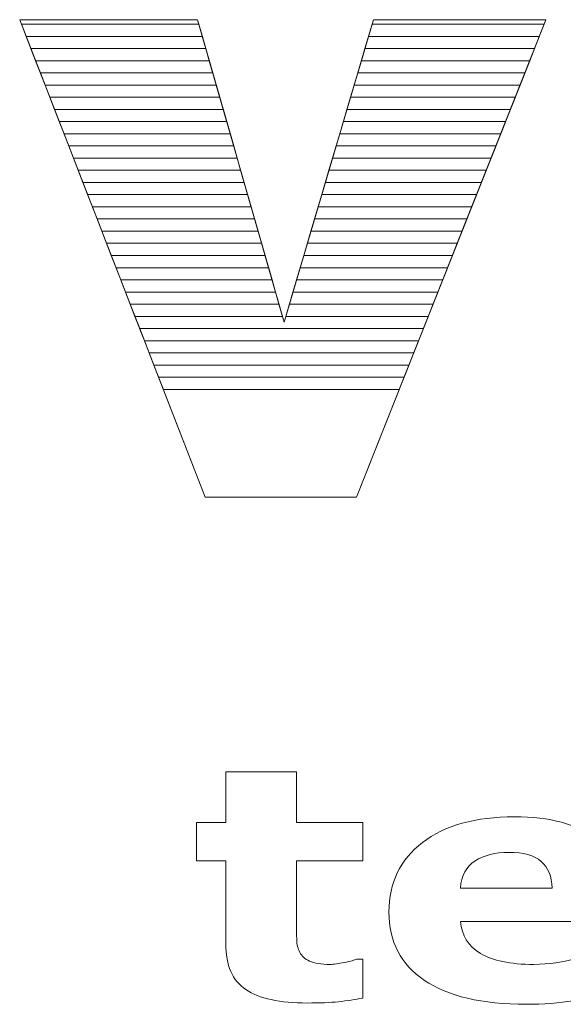
# Model space of a CAD drawing. Units: millimetres. Extents: x 2114 to 8560, y 905 to 7185.
# Drawn here: x 6254 to 6301, y 1847 to 1933 of the extents above; entities that cross this region are included whole.
import ezdxf

# ---------------------------------------------------------------- set-up
doc = ezdxf.new("R2010")
doc.units = ezdxf.units.MM
doc.layers.add('ABAVA - Шлюзы', color=7, linetype='Continuous')

# ---------------------------------------------------------------- blocks, each defined once
blk = doc.blocks.new('Telescopica T01 mirror - top')
at = {"layer": 'ABAVA - Шлюзы', "color": 253, "lineweight": 0}
for points, knots in [([(31460.135, -29848.986), (31460.135, -29848.986), (31475.677, -29848.986), (31475.677, -29848.986), (31475.677, -29848.986), (31475.677, -29848.986), (31483.235, -29875.4), (31483.235, -29875.4), (31483.235, -29875.4), (31483.235, -29875.4), (31491.043, -29848.986), (31491.043, -29848.986), (31491.043, -29848.986), (31491.043, -29848.986), (31506.109, -29848.986), (31506.109, -29848.986), (31506.109, -29848.986), (31506.109, -29848.986), (31489.566, -29890.678), (31489.566, -29890.678), (31489.566, -29890.678), (31489.566, -29890.678), (31476.34, -29890.678), (31476.34, -29890.678), (31476.34, -29890.678), (31476.34, -29890.678), (31460.135, -29848.986), (31460.135, -29848.986)], [0, 0, 0, 0, 0.142857, 0.142857, 0.142857, 0.142857, 0.285714, 0.285714, 0.285714, 0.285714, 0.428571, 0.428571, 0.428571, 0.428571, 0.571429, 0.571429, 0.571429, 0.571429, 0.714286, 0.714286, 0.714286, 0.714286, 0.857143, 0.857143, 0.857143, 0.857143, 1, 1, 1, 1]), ([(31490.114, -29934.43), (31489.446, -29934.566), (31488.742, -29934.674), (31487.997, -29934.754), (31487.997, -29934.754), (31487.253, -29934.829), (31486.342, -29934.867), (31485.264, -29934.867), (31485.264, -29934.867), (31482.86, -29934.867), (31481.07, -29934.477), (31479.897, -29933.696), (31479.897, -29933.696), (31478.724, -29932.915), (31478.137, -29931.579), (31478.137, -29929.688), (31478.137, -29929.688), (31478.137, -29929.688), (31478.137, -29922.454), (31478.137, -29922.454), (31478.137, -29922.454), (31478.137, -29922.454), (31475.592, -29922.454), (31475.592, -29922.454), (31475.592, -29922.454), (31475.592, -29922.454), (31475.592, -29919.091), (31475.592, -29919.091), (31475.592, -29919.091), (31475.592, -29919.091), (31478.137, -29919.091), (31478.137, -29919.091), (31478.137, -29919.091), (31478.137, -29919.091), (31478.137, -29914.669), (31478.137, -29914.669), (31478.137, -29914.669), (31478.137, -29914.669), (31484.32, -29914.669), (31484.32, -29914.669), (31484.32, -29914.669), (31484.32, -29914.669), (31484.32, -29919.091), (31484.32, -29919.091), (31484.32, -29919.091), (31484.32, -29919.091), (31490.114, -29919.091), (31490.114, -29919.091), (31490.114, -29919.091), (31490.114, -29919.091), (31490.114, -29922.454), (31490.114, -29922.454), (31490.114, -29922.454), (31490.114, -29922.454), (31484.32, -29922.454), (31484.32, -29922.454), (31484.32, -29922.454), (31484.32, -29922.454), (31484.32, -29927.939), (31484.32, -29927.939), (31484.32, -29927.939), (31484.32, -29928.479), (31484.325, -29928.955), (31484.337, -29929.359), (31484.337, -29929.359), (31484.349, -29929.764), (31484.442, -29930.126), (31484.613, -29930.446), (31484.613, -29930.446), (31484.771, -29930.765), (31485.058, -29931.024), (31485.463, -29931.212), (31485.463, -29931.212), (31485.867, -29931.4), (31486.466, -29931.495), (31487.24, -29931.495), (31487.24, -29931.495), (31487.563, -29931.495), (31487.986, -29931.438), (31488.507, -29931.33), (31488.507, -29931.33), (31489.03, -29931.217), (31489.392, -29931.118), (31489.598, -29931.024), (31489.598, -29931.024), (31489.598, -29931.024), (31490.114, -29931.024), (31490.114, -29931.024), (31490.114, -29931.024), (31490.114, -29931.024), (31490.114, -29934.43), (31490.114, -29934.43)], [0, 0, 0, 0, 0.043478, 0.043478, 0.043478, 0.043478, 0.086957, 0.086957, 0.086957, 0.086957, 0.130435, 0.130435, 0.130435, 0.130435, 0.173913, 0.173913, 0.173913, 0.173913, 0.217391, 0.217391, 0.217391, 0.217391, 0.26087, 0.26087, 0.26087, 0.26087, 0.304348, 0.304348, 0.304348, 0.304348, 0.347826, 0.347826, 0.347826, 0.347826, 0.391304, 0.391304, 0.391304, 0.391304, 0.434783, 0.434783, 0.434783, 0.434783, 0.478261, 0.478261, 0.478261, 0.478261, 0.521739, 0.521739, 0.521739, 0.521739, 0.565217, 0.565217, 0.565217, 0.565217, 0.608696, 0.608696, 0.608696, 0.608696, 0.652174, 0.652174, 0.652174, 0.652174, 0.695652, 0.695652, 0.695652, 0.695652, 0.73913, 0.73913, 0.73913, 0.73913, 0.782609, 0.782609, 0.782609, 0.782609, 0.826087, 0.826087, 0.826087, 0.826087, 0.869565, 0.869565, 0.869565, 0.869565, 0.913043, 0.913043, 0.913043, 0.913043, 0.956522, 0.956522, 0.956522, 0.956522, 1, 1, 1, 1]), ([(31512.806, -29927.746), (31512.806, -29927.746), (31498.649, -29927.746), (31498.649, -29927.746), (31498.649, -29927.746), (31498.742, -29928.959), (31499.317, -29929.886), (31500.378, -29930.53), (31500.378, -29930.53), (31501.434, -29931.17), (31502.994, -29931.495), (31505.059, -29931.495), (31505.059, -29931.495), (31506.367, -29931.495), (31507.628, -29931.306), (31508.854, -29930.93), (31508.854, -29930.93), (31510.079, -29930.549), (31511.047, -29930.149), (31511.763, -29929.717), (31511.763, -29929.717), (31511.763, -29929.717), (31512.449, -29929.717), (31512.449, -29929.717), (31512.449, -29929.717), (31512.449, -29929.717), (31512.449, -29933.696), (31512.449, -29933.696), (31512.449, -29933.696), (31511.047, -29934.147), (31509.734, -29934.472), (31508.496, -29934.674), (31508.496, -29934.674), (31507.259, -29934.876), (31505.892, -29934.98), (31504.391, -29934.98), (31504.391, -29934.98), (31500.519, -29934.98), (31497.551, -29934.279), (31495.486, -29932.887), (31495.486, -29932.887), (31493.428, -29931.49), (31492.396, -29929.5), (31492.396, -29926.918), (31492.396, -29926.918), (31492.396, -29924.364), (31493.369, -29922.341), (31495.323, -29920.845), (31495.323, -29920.845), (31497.276, -29919.354), (31499.957, -29918.606), (31503.358, -29918.606), (31503.358, -29918.606), (31506.496, -29918.606), (31508.854, -29919.246), (31510.437, -29920.516), (31510.437, -29920.516), (31512.021, -29921.791), (31512.806, -29923.621), (31512.806, -29926.01), (31512.806, -29926.01), (31512.806, -29926.01), (31512.806, -29927.746), (31512.806, -29927.746)], [0, 0, 0, 0, 0.0625, 0.0625, 0.0625, 0.0625, 0.125, 0.125, 0.125, 0.125, 0.1875, 0.1875, 0.1875, 0.1875, 0.25, 0.25, 0.25, 0.25, 0.3125, 0.3125, 0.3125, 0.3125, 0.375, 0.375, 0.375, 0.375, 0.4375, 0.4375, 0.4375, 0.4375, 0.5, 0.5, 0.5, 0.5, 0.5625, 0.5625, 0.5625, 0.5625, 0.625, 0.625, 0.625, 0.625, 0.6875, 0.6875, 0.6875, 0.6875, 0.75, 0.75, 0.75, 0.75, 0.8125, 0.8125, 0.8125, 0.8125, 0.875, 0.875, 0.875, 0.875, 0.9375, 0.9375, 0.9375, 0.9375, 1, 1, 1, 1]), ([(31506.654, -29924.839), (31506.625, -29923.799), (31506.302, -29923.018), (31505.693, -29922.496), (31505.693, -29922.496), (31505.088, -29921.97), (31504.144, -29921.711), (31502.86, -29921.711), (31502.86, -29921.711), (31501.669, -29921.711), (31500.69, -29921.955), (31499.92, -29922.454), (31499.92, -29922.454), (31499.152, -29922.948), (31498.725, -29923.743), (31498.631, -29924.839), (31498.631, -29924.839), (31498.631, -29924.839), (31506.654, -29924.839), (31506.654, -29924.839)], [0, 0, 0, 0, 0.2, 0.2, 0.2, 0.2, 0.4, 0.4, 0.4, 0.4, 0.6, 0.6, 0.6, 0.6, 0.8, 0.8, 0.8, 0.8, 1, 1, 1, 1])]:
    blk.add_open_spline(points, degree=3, knots=knots, dxfattribs=at)
at = {"layer": 'ABAVA - Шлюзы', "color": 41, "lineweight": 0}
for points in [[(31476.093, -29850.44), (31476.093, -29850.44), (31460.7, -29850.44), (31460.7, -29850.44), (31460.7, -29850.44), (31460.7, -29850.44), (31460.135, -29848.986), (31460.135, -29848.986), (31460.135, -29848.986), (31460.135, -29848.986), (31475.677, -29848.986), (31475.677, -29848.986), (31475.677, -29848.986), (31475.677, -29848.986), (31476.093, -29850.44), (31476.093, -29850.44)], [(31475.789, -29849.377), (31475.789, -29849.377), (31460.287, -29849.377), (31460.287, -29849.377), (31460.287, -29849.377), (31460.287, -29849.377), (31460.135, -29848.986), (31460.135, -29848.986), (31460.135, -29848.986), (31460.135, -29848.986), (31475.677, -29848.986), (31475.677, -29848.986), (31475.677, -29848.986), (31475.677, -29848.986), (31475.789, -29849.377), (31475.789, -29849.377)], [(31476.397, -29851.503), (31476.397, -29851.503), (31461.113, -29851.503), (31461.113, -29851.503), (31461.113, -29851.503), (31461.113, -29851.503), (31460.287, -29849.377), (31460.287, -29849.377), (31460.287, -29849.377), (31460.287, -29849.377), (31475.789, -29849.377), (31475.789, -29849.377), (31475.789, -29849.377), (31475.789, -29849.377), (31476.397, -29851.503), (31476.397, -29851.503)], [(31505.11, -29851.503), (31505.11, -29851.503), (31490.299, -29851.503), (31490.299, -29851.503), (31490.299, -29851.503), (31490.299, -29851.503), (31490.927, -29849.377), (31490.927, -29849.377), (31490.927, -29849.377), (31490.927, -29849.377), (31505.954, -29849.377), (31505.954, -29849.377), (31505.954, -29849.377), (31505.954, -29849.377), (31505.11, -29851.503), (31505.11, -29851.503)], [(31505.532, -29850.44), (31505.532, -29850.44), (31490.613, -29850.44), (31490.613, -29850.44), (31490.613, -29850.44), (31490.613, -29850.44), (31491.043, -29848.986), (31491.043, -29848.986), (31491.043, -29848.986), (31491.043, -29848.986), (31506.109, -29848.986), (31506.109, -29848.986), (31506.109, -29848.986), (31506.109, -29848.986), (31505.532, -29850.44), (31505.532, -29850.44)], [(31505.954, -29849.377), (31505.954, -29849.377), (31490.927, -29849.377), (31490.927, -29849.377), (31490.927, -29849.377), (31490.927, -29849.377), (31491.043, -29848.986), (31491.043, -29848.986), (31491.043, -29848.986), (31491.043, -29848.986), (31506.109, -29848.986), (31506.109, -29848.986), (31506.109, -29848.986), (31506.109, -29848.986), (31505.954, -29849.377), (31505.954, -29849.377)], [(31476.702, -29852.567), (31476.702, -29852.567), (31461.527, -29852.567), (31461.527, -29852.567), (31461.527, -29852.567), (31461.527, -29852.567), (31460.7, -29850.44), (31460.7, -29850.44), (31460.7, -29850.44), (31460.7, -29850.44), (31476.093, -29850.44), (31476.093, -29850.44), (31476.093, -29850.44), (31476.093, -29850.44), (31476.702, -29852.567), (31476.702, -29852.567)], [(31504.688, -29852.567), (31504.688, -29852.567), (31489.984, -29852.567), (31489.984, -29852.567), (31489.984, -29852.567), (31489.984, -29852.567), (31490.613, -29850.44), (31490.613, -29850.44), (31490.613, -29850.44), (31490.613, -29850.44), (31505.532, -29850.44), (31505.532, -29850.44), (31505.532, -29850.44), (31505.532, -29850.44), (31504.688, -29852.567), (31504.688, -29852.567)], [(31477.006, -29853.63), (31477.006, -29853.63), (31461.94, -29853.63), (31461.94, -29853.63), (31461.94, -29853.63), (31461.94, -29853.63), (31461.113, -29851.503), (31461.113, -29851.503), (31461.113, -29851.503), (31461.113, -29851.503), (31476.397, -29851.503), (31476.397, -29851.503), (31476.397, -29851.503), (31476.397, -29851.503), (31477.006, -29853.63), (31477.006, -29853.63)], [(31504.266, -29853.63), (31504.266, -29853.63), (31489.67, -29853.63), (31489.67, -29853.63), (31489.67, -29853.63), (31489.67, -29853.63), (31490.299, -29851.503), (31490.299, -29851.503), (31490.299, -29851.503), (31490.299, -29851.503), (31505.11, -29851.503), (31505.11, -29851.503), (31505.11, -29851.503), (31505.11, -29851.503), (31504.266, -29853.63), (31504.266, -29853.63)], [(31477.31, -29854.693), (31477.31, -29854.693), (31462.353, -29854.693), (31462.353, -29854.693), (31462.353, -29854.693), (31462.353, -29854.693), (31461.527, -29852.567), (31461.527, -29852.567), (31461.527, -29852.567), (31461.527, -29852.567), (31476.702, -29852.567), (31476.702, -29852.567), (31476.702, -29852.567), (31476.702, -29852.567), (31477.31, -29854.693), (31477.31, -29854.693)], [(31503.845, -29854.693), (31503.845, -29854.693), (31489.356, -29854.693), (31489.356, -29854.693), (31489.356, -29854.693), (31489.356, -29854.693), (31489.984, -29852.567), (31489.984, -29852.567), (31489.984, -29852.567), (31489.984, -29852.567), (31504.688, -29852.567), (31504.688, -29852.567), (31504.688, -29852.567), (31504.688, -29852.567), (31503.845, -29854.693), (31503.845, -29854.693)], [(31477.614, -29855.757), (31477.614, -29855.757), (31462.767, -29855.757), (31462.767, -29855.757), (31462.767, -29855.757), (31462.767, -29855.757), (31461.94, -29853.63), (31461.94, -29853.63), (31461.94, -29853.63), (31461.94, -29853.63), (31477.006, -29853.63), (31477.006, -29853.63), (31477.006, -29853.63), (31477.006, -29853.63), (31477.614, -29855.757), (31477.614, -29855.757)], [(31503.422, -29855.757), (31503.422, -29855.757), (31489.041, -29855.757), (31489.041, -29855.757), (31489.041, -29855.757), (31489.041, -29855.757), (31489.67, -29853.63), (31489.67, -29853.63), (31489.67, -29853.63), (31489.67, -29853.63), (31504.266, -29853.63), (31504.266, -29853.63), (31504.266, -29853.63), (31504.266, -29853.63), (31503.422, -29855.757), (31503.422, -29855.757)], [(31477.919, -29856.82), (31477.919, -29856.82), (31463.18, -29856.82), (31463.18, -29856.82), (31463.18, -29856.82), (31463.18, -29856.82), (31462.353, -29854.693), (31462.353, -29854.693), (31462.353, -29854.693), (31462.353, -29854.693), (31477.31, -29854.693), (31477.31, -29854.693), (31477.31, -29854.693), (31477.31, -29854.693), (31477.919, -29856.82), (31477.919, -29856.82)], [(31503.001, -29856.82), (31503.001, -29856.82), (31488.727, -29856.82), (31488.727, -29856.82), (31488.727, -29856.82), (31488.727, -29856.82), (31489.356, -29854.693), (31489.356, -29854.693), (31489.356, -29854.693), (31489.356, -29854.693), (31503.845, -29854.693), (31503.845, -29854.693), (31503.845, -29854.693), (31503.845, -29854.693), (31503.001, -29856.82), (31503.001, -29856.82)], [(31478.223, -29857.884), (31478.223, -29857.884), (31463.594, -29857.884), (31463.594, -29857.884), (31463.594, -29857.884), (31463.594, -29857.884), (31462.767, -29855.757), (31462.767, -29855.757), (31462.767, -29855.757), (31462.767, -29855.757), (31477.614, -29855.757), (31477.614, -29855.757), (31477.614, -29855.757), (31477.614, -29855.757), (31478.223, -29857.884), (31478.223, -29857.884)], [(31502.578, -29857.884), (31502.578, -29857.884), (31488.413, -29857.884), (31488.413, -29857.884), (31488.413, -29857.884), (31488.413, -29857.884), (31489.041, -29855.757), (31489.041, -29855.757), (31489.041, -29855.757), (31489.041, -29855.757), (31503.422, -29855.757), (31503.422, -29855.757), (31503.422, -29855.757), (31503.422, -29855.757), (31502.578, -29857.884), (31502.578, -29857.884)], [(31478.527, -29858.947), (31478.527, -29858.947), (31464.007, -29858.947), (31464.007, -29858.947), (31464.007, -29858.947), (31464.007, -29858.947), (31463.18, -29856.82), (31463.18, -29856.82), (31463.18, -29856.82), (31463.18, -29856.82), (31477.919, -29856.82), (31477.919, -29856.82), (31477.919, -29856.82), (31477.919, -29856.82), (31478.527, -29858.947), (31478.527, -29858.947)], [(31502.157, -29858.947), (31502.157, -29858.947), (31488.099, -29858.947), (31488.099, -29858.947), (31488.099, -29858.947), (31488.099, -29858.947), (31488.727, -29856.82), (31488.727, -29856.82), (31488.727, -29856.82), (31488.727, -29856.82), (31503.001, -29856.82), (31503.001, -29856.82), (31503.001, -29856.82), (31503.001, -29856.82), (31502.157, -29858.947), (31502.157, -29858.947)], [(31478.831, -29860.01), (31478.831, -29860.01), (31464.42, -29860.01), (31464.42, -29860.01), (31464.42, -29860.01), (31464.42, -29860.01), (31463.594, -29857.884), (31463.594, -29857.884), (31463.594, -29857.884), (31463.594, -29857.884), (31478.223, -29857.884), (31478.223, -29857.884), (31478.223, -29857.884), (31478.223, -29857.884), (31478.831, -29860.01), (31478.831, -29860.01)], [(31501.735, -29860.01), (31501.735, -29860.01), (31487.784, -29860.01), (31487.784, -29860.01), (31487.784, -29860.01), (31487.784, -29860.01), (31488.413, -29857.884), (31488.413, -29857.884), (31488.413, -29857.884), (31488.413, -29857.884), (31502.578, -29857.884), (31502.578, -29857.884), (31502.578, -29857.884), (31502.578, -29857.884), (31501.735, -29860.01), (31501.735, -29860.01)], [(31479.136, -29861.074), (31479.136, -29861.074), (31464.833, -29861.074), (31464.833, -29861.074), (31464.833, -29861.074), (31464.833, -29861.074), (31464.007, -29858.947), (31464.007, -29858.947), (31464.007, -29858.947), (31464.007, -29858.947), (31478.527, -29858.947), (31478.527, -29858.947), (31478.527, -29858.947), (31478.527, -29858.947), (31479.136, -29861.074), (31479.136, -29861.074)], [(31501.313, -29861.074), (31501.313, -29861.074), (31487.47, -29861.074), (31487.47, -29861.074), (31487.47, -29861.074), (31487.47, -29861.074), (31488.099, -29858.947), (31488.099, -29858.947), (31488.099, -29858.947), (31488.099, -29858.947), (31502.157, -29858.947), (31502.157, -29858.947), (31502.157, -29858.947), (31502.157, -29858.947), (31501.313, -29861.074), (31501.313, -29861.074)], [(31479.44, -29862.137), (31479.44, -29862.137), (31465.247, -29862.137), (31465.247, -29862.137), (31465.247, -29862.137), (31465.247, -29862.137), (31464.42, -29860.01), (31464.42, -29860.01), (31464.42, -29860.01), (31464.42, -29860.01), (31478.831, -29860.01), (31478.831, -29860.01), (31478.831, -29860.01), (31478.831, -29860.01), (31479.44, -29862.137), (31479.44, -29862.137)], [(31500.891, -29862.137), (31500.891, -29862.137), (31487.156, -29862.137), (31487.156, -29862.137), (31487.156, -29862.137), (31487.156, -29862.137), (31487.784, -29860.01), (31487.784, -29860.01), (31487.784, -29860.01), (31487.784, -29860.01), (31501.735, -29860.01), (31501.735, -29860.01), (31501.735, -29860.01), (31501.735, -29860.01), (31500.891, -29862.137), (31500.891, -29862.137)], [(31479.744, -29863.2), (31479.744, -29863.2), (31465.66, -29863.2), (31465.66, -29863.2), (31465.66, -29863.2), (31465.66, -29863.2), (31464.833, -29861.074), (31464.833, -29861.074), (31464.833, -29861.074), (31464.833, -29861.074), (31479.136, -29861.074), (31479.136, -29861.074), (31479.136, -29861.074), (31479.136, -29861.074), (31479.744, -29863.2), (31479.744, -29863.2)], [(31500.469, -29863.2), (31500.469, -29863.2), (31486.841, -29863.2), (31486.841, -29863.2), (31486.841, -29863.2), (31486.841, -29863.2), (31487.47, -29861.074), (31487.47, -29861.074), (31487.47, -29861.074), (31487.47, -29861.074), (31501.313, -29861.074), (31501.313, -29861.074), (31501.313, -29861.074), (31501.313, -29861.074), (31500.469, -29863.2), (31500.469, -29863.2)], [(31480.049, -29864.264), (31480.049, -29864.264), (31466.073, -29864.264), (31466.073, -29864.264), (31466.073, -29864.264), (31466.073, -29864.264), (31465.247, -29862.137), (31465.247, -29862.137), (31465.247, -29862.137), (31465.247, -29862.137), (31479.44, -29862.137), (31479.44, -29862.137), (31479.44, -29862.137), (31479.44, -29862.137), (31480.049, -29864.264), (31480.049, -29864.264)], [(31500.047, -29864.264), (31500.047, -29864.264), (31486.527, -29864.264), (31486.527, -29864.264), (31486.527, -29864.264), (31486.527, -29864.264), (31487.156, -29862.137), (31487.156, -29862.137), (31487.156, -29862.137), (31487.156, -29862.137), (31500.891, -29862.137), (31500.891, -29862.137), (31500.891, -29862.137), (31500.891, -29862.137), (31500.047, -29864.264), (31500.047, -29864.264)], [(31480.353, -29865.327), (31480.353, -29865.327), (31466.486, -29865.327), (31466.486, -29865.327), (31466.486, -29865.327), (31466.486, -29865.327), (31465.66, -29863.2), (31465.66, -29863.2), (31465.66, -29863.2), (31465.66, -29863.2), (31479.744, -29863.2), (31479.744, -29863.2), (31479.744, -29863.2), (31479.744, -29863.2), (31480.353, -29865.327), (31480.353, -29865.327)], [(31499.625, -29865.327), (31499.625, -29865.327), (31486.213, -29865.327), (31486.213, -29865.327), (31486.213, -29865.327), (31486.213, -29865.327), (31486.841, -29863.2), (31486.841, -29863.2), (31486.841, -29863.2), (31486.841, -29863.2), (31500.469, -29863.2), (31500.469, -29863.2), (31500.469, -29863.2), (31500.469, -29863.2), (31499.625, -29865.327), (31499.625, -29865.327)], [(31480.657, -29866.39), (31480.657, -29866.39), (31466.9, -29866.39), (31466.9, -29866.39), (31466.9, -29866.39), (31466.9, -29866.39), (31466.073, -29864.264), (31466.073, -29864.264), (31466.073, -29864.264), (31466.073, -29864.264), (31480.049, -29864.264), (31480.049, -29864.264), (31480.049, -29864.264), (31480.049, -29864.264), (31480.657, -29866.39), (31480.657, -29866.39)], [(31499.203, -29866.39), (31499.203, -29866.39), (31485.898, -29866.39), (31485.898, -29866.39), (31485.898, -29866.39), (31485.898, -29866.39), (31486.527, -29864.264), (31486.527, -29864.264), (31486.527, -29864.264), (31486.527, -29864.264), (31500.047, -29864.264), (31500.047, -29864.264), (31500.047, -29864.264), (31500.047, -29864.264), (31499.203, -29866.39), (31499.203, -29866.39)]]:
    blk.add_open_spline(points, degree=3, knots=[0, 0, 0, 0, 0.25, 0.25, 0.25, 0.25, 0.5, 0.5, 0.5, 0.5, 0.75, 0.75, 0.75, 0.75, 1, 1, 1, 1], dxfattribs=at)
at = {"layer": 'ABAVA - Шлюзы', "color": 53, "lineweight": 0}
for points in [[(31480.961, -29867.454), (31480.961, -29867.454), (31467.313, -29867.454), (31467.313, -29867.454), (31467.313, -29867.454), (31467.313, -29867.454), (31466.486, -29865.327), (31466.486, -29865.327), (31466.486, -29865.327), (31466.486, -29865.327), (31480.353, -29865.327), (31480.353, -29865.327), (31480.353, -29865.327), (31480.353, -29865.327), (31480.961, -29867.454), (31480.961, -29867.454)], [(31498.781, -29867.454), (31498.781, -29867.454), (31485.584, -29867.454), (31485.584, -29867.454), (31485.584, -29867.454), (31485.584, -29867.454), (31486.213, -29865.327), (31486.213, -29865.327), (31486.213, -29865.327), (31486.213, -29865.327), (31499.625, -29865.327), (31499.625, -29865.327), (31499.625, -29865.327), (31499.625, -29865.327), (31498.781, -29867.454), (31498.781, -29867.454)], [(31481.266, -29868.517), (31481.266, -29868.517), (31467.726, -29868.517), (31467.726, -29868.517), (31467.726, -29868.517), (31467.726, -29868.517), (31466.9, -29866.39), (31466.9, -29866.39), (31466.9, -29866.39), (31466.9, -29866.39), (31480.657, -29866.39), (31480.657, -29866.39), (31480.657, -29866.39), (31480.657, -29866.39), (31481.266, -29868.517), (31481.266, -29868.517)], [(31498.359, -29868.517), (31498.359, -29868.517), (31485.27, -29868.517), (31485.27, -29868.517), (31485.27, -29868.517), (31485.27, -29868.517), (31485.898, -29866.39), (31485.898, -29866.39), (31485.898, -29866.39), (31485.898, -29866.39), (31499.203, -29866.39), (31499.203, -29866.39), (31499.203, -29866.39), (31499.203, -29866.39), (31498.359, -29868.517), (31498.359, -29868.517)], [(31481.57, -29869.581), (31481.57, -29869.581), (31468.14, -29869.581), (31468.14, -29869.581), (31468.14, -29869.581), (31468.14, -29869.581), (31467.313, -29867.454), (31467.313, -29867.454), (31467.313, -29867.454), (31467.313, -29867.454), (31480.961, -29867.454), (31480.961, -29867.454), (31480.961, -29867.454), (31480.961, -29867.454), (31481.57, -29869.581), (31481.57, -29869.581)], [(31497.937, -29869.581), (31497.937, -29869.581), (31484.955, -29869.581), (31484.955, -29869.581), (31484.955, -29869.581), (31484.955, -29869.581), (31485.584, -29867.454), (31485.584, -29867.454), (31485.584, -29867.454), (31485.584, -29867.454), (31498.781, -29867.454), (31498.781, -29867.454), (31498.781, -29867.454), (31498.781, -29867.454), (31497.937, -29869.581), (31497.937, -29869.581)], [(31481.874, -29870.644), (31481.874, -29870.644), (31468.553, -29870.644), (31468.553, -29870.644), (31468.553, -29870.644), (31468.553, -29870.644), (31467.726, -29868.517), (31467.726, -29868.517), (31467.726, -29868.517), (31467.726, -29868.517), (31481.266, -29868.517), (31481.266, -29868.517), (31481.266, -29868.517), (31481.266, -29868.517), (31481.874, -29870.644), (31481.874, -29870.644)], [(31497.515, -29870.644), (31497.515, -29870.644), (31484.641, -29870.644), (31484.641, -29870.644), (31484.641, -29870.644), (31484.641, -29870.644), (31485.27, -29868.517), (31485.27, -29868.517), (31485.27, -29868.517), (31485.27, -29868.517), (31498.359, -29868.517), (31498.359, -29868.517), (31498.359, -29868.517), (31498.359, -29868.517), (31497.515, -29870.644), (31497.515, -29870.644)]]:
    blk.add_open_spline(points, degree=3, knots=[0, 0, 0, 0, 0.25, 0.25, 0.25, 0.25, 0.5, 0.5, 0.5, 0.5, 0.75, 0.75, 0.75, 0.75, 1, 1, 1, 1], dxfattribs=at)
at = {"layer": 'ABAVA - Шлюзы', "color": 40, "lineweight": 0}
for points, knots in [([(31482.178, -29871.707), (31482.178, -29871.707), (31468.966, -29871.707), (31468.966, -29871.707), (31468.966, -29871.707), (31468.966, -29871.707), (31468.14, -29869.581), (31468.14, -29869.581), (31468.14, -29869.581), (31468.14, -29869.581), (31481.57, -29869.581), (31481.57, -29869.581), (31481.57, -29869.581), (31481.57, -29869.581), (31482.178, -29871.707), (31482.178, -29871.707)], [0, 0, 0, 0, 0.25, 0.25, 0.25, 0.25, 0.5, 0.5, 0.5, 0.5, 0.75, 0.75, 0.75, 0.75, 1, 1, 1, 1]), ([(31497.094, -29871.707), (31497.094, -29871.707), (31484.327, -29871.707), (31484.327, -29871.707), (31484.327, -29871.707), (31484.327, -29871.707), (31484.955, -29869.581), (31484.955, -29869.581), (31484.955, -29869.581), (31484.955, -29869.581), (31497.937, -29869.581), (31497.937, -29869.581), (31497.937, -29869.581), (31497.937, -29869.581), (31497.094, -29871.707), (31497.094, -29871.707)], [0, 0, 0, 0, 0.25, 0.25, 0.25, 0.25, 0.5, 0.5, 0.5, 0.5, 0.75, 0.75, 0.75, 0.75, 1, 1, 1, 1]), ([(31482.483, -29872.771), (31482.483, -29872.771), (31469.38, -29872.771), (31469.38, -29872.771), (31469.38, -29872.771), (31469.38, -29872.771), (31468.553, -29870.644), (31468.553, -29870.644), (31468.553, -29870.644), (31468.553, -29870.644), (31481.874, -29870.644), (31481.874, -29870.644), (31481.874, -29870.644), (31481.874, -29870.644), (31482.483, -29872.771), (31482.483, -29872.771)], [0, 0, 0, 0, 0.25, 0.25, 0.25, 0.25, 0.5, 0.5, 0.5, 0.5, 0.75, 0.75, 0.75, 0.75, 1, 1, 1, 1]), ([(31496.671, -29872.771), (31496.671, -29872.771), (31484.012, -29872.771), (31484.012, -29872.771), (31484.012, -29872.771), (31484.012, -29872.771), (31484.641, -29870.644), (31484.641, -29870.644), (31484.641, -29870.644), (31484.641, -29870.644), (31497.515, -29870.644), (31497.515, -29870.644), (31497.515, -29870.644), (31497.515, -29870.644), (31496.671, -29872.771), (31496.671, -29872.771)], [0, 0, 0, 0, 0.25, 0.25, 0.25, 0.25, 0.5, 0.5, 0.5, 0.5, 0.75, 0.75, 0.75, 0.75, 1, 1, 1, 1]), ([(31482.787, -29873.834), (31482.787, -29873.834), (31469.793, -29873.834), (31469.793, -29873.834), (31469.793, -29873.834), (31469.793, -29873.834), (31468.966, -29871.707), (31468.966, -29871.707), (31468.966, -29871.707), (31468.966, -29871.707), (31482.178, -29871.707), (31482.178, -29871.707), (31482.178, -29871.707), (31482.178, -29871.707), (31482.787, -29873.834), (31482.787, -29873.834)], [0, 0, 0, 0, 0.25, 0.25, 0.25, 0.25, 0.5, 0.5, 0.5, 0.5, 0.75, 0.75, 0.75, 0.75, 1, 1, 1, 1]), ([(31496.25, -29873.834), (31496.25, -29873.834), (31483.698, -29873.834), (31483.698, -29873.834), (31483.698, -29873.834), (31483.698, -29873.834), (31484.327, -29871.707), (31484.327, -29871.707), (31484.327, -29871.707), (31484.327, -29871.707), (31497.094, -29871.707), (31497.094, -29871.707), (31497.094, -29871.707), (31497.094, -29871.707), (31496.25, -29873.834), (31496.25, -29873.834)], [0, 0, 0, 0, 0.25, 0.25, 0.25, 0.25, 0.5, 0.5, 0.5, 0.5, 0.75, 0.75, 0.75, 0.75, 1, 1, 1, 1]), ([(31483.091, -29874.897), (31483.091, -29874.897), (31470.206, -29874.897), (31470.206, -29874.897), (31470.206, -29874.897), (31470.206, -29874.897), (31469.38, -29872.771), (31469.38, -29872.771), (31469.38, -29872.771), (31469.38, -29872.771), (31482.483, -29872.771), (31482.483, -29872.771), (31482.483, -29872.771), (31482.483, -29872.771), (31483.091, -29874.897), (31483.091, -29874.897)], [0, 0, 0, 0, 0.25, 0.25, 0.25, 0.25, 0.5, 0.5, 0.5, 0.5, 0.75, 0.75, 0.75, 0.75, 1, 1, 1, 1]), ([(31495.828, -29874.897), (31495.828, -29874.897), (31483.384, -29874.897), (31483.384, -29874.897), (31483.384, -29874.897), (31483.384, -29874.897), (31484.012, -29872.771), (31484.012, -29872.771), (31484.012, -29872.771), (31484.012, -29872.771), (31496.671, -29872.771), (31496.671, -29872.771), (31496.671, -29872.771), (31496.671, -29872.771), (31495.828, -29874.897), (31495.828, -29874.897)], [0, 0, 0, 0, 0.25, 0.25, 0.25, 0.25, 0.5, 0.5, 0.5, 0.5, 0.75, 0.75, 0.75, 0.75, 1, 1, 1, 1]), ([(31495.406, -29875.961), (31495.406, -29875.961), (31470.62, -29875.961), (31470.62, -29875.961), (31470.62, -29875.961), (31470.62, -29875.961), (31469.793, -29873.834), (31469.793, -29873.834), (31469.793, -29873.834), (31469.793, -29873.834), (31482.787, -29873.834), (31482.787, -29873.834), (31482.787, -29873.834), (31482.787, -29873.834), (31483.235, -29875.4), (31483.235, -29875.4), (31483.235, -29875.4), (31483.235, -29875.4), (31483.698, -29873.834), (31483.698, -29873.834), (31483.698, -29873.834), (31483.698, -29873.834), (31496.25, -29873.834), (31496.25, -29873.834), (31496.25, -29873.834), (31496.25, -29873.834), (31495.406, -29875.961), (31495.406, -29875.961)], [0, 0, 0, 0, 0.142857, 0.142857, 0.142857, 0.142857, 0.285714, 0.285714, 0.285714, 0.285714, 0.428571, 0.428571, 0.428571, 0.428571, 0.571429, 0.571429, 0.571429, 0.571429, 0.714286, 0.714286, 0.714286, 0.714286, 0.857143, 0.857143, 0.857143, 0.857143, 1, 1, 1, 1]), ([(31494.984, -29877.024), (31494.984, -29877.024), (31471.033, -29877.024), (31471.033, -29877.024), (31471.033, -29877.024), (31471.033, -29877.024), (31470.206, -29874.897), (31470.206, -29874.897), (31470.206, -29874.897), (31470.206, -29874.897), (31483.091, -29874.897), (31483.091, -29874.897), (31483.091, -29874.897), (31483.091, -29874.897), (31483.235, -29875.4), (31483.235, -29875.4), (31483.235, -29875.4), (31483.235, -29875.4), (31483.384, -29874.897), (31483.384, -29874.897), (31483.384, -29874.897), (31483.384, -29874.897), (31495.828, -29874.897), (31495.828, -29874.897), (31495.828, -29874.897), (31495.828, -29874.897), (31494.984, -29877.024), (31494.984, -29877.024)], [0, 0, 0, 0, 0.142857, 0.142857, 0.142857, 0.142857, 0.285714, 0.285714, 0.285714, 0.285714, 0.428571, 0.428571, 0.428571, 0.428571, 0.571429, 0.571429, 0.571429, 0.571429, 0.714286, 0.714286, 0.714286, 0.714286, 0.857143, 0.857143, 0.857143, 0.857143, 1, 1, 1, 1]), ([(31494.562, -29878.087), (31494.562, -29878.087), (31471.446, -29878.087), (31471.446, -29878.087), (31471.446, -29878.087), (31471.446, -29878.087), (31470.62, -29875.961), (31470.62, -29875.961), (31470.62, -29875.961), (31470.62, -29875.961), (31495.406, -29875.961), (31495.406, -29875.961), (31495.406, -29875.961), (31495.406, -29875.961), (31494.562, -29878.087), (31494.562, -29878.087)], [0, 0, 0, 0, 0.25, 0.25, 0.25, 0.25, 0.5, 0.5, 0.5, 0.5, 0.75, 0.75, 0.75, 0.75, 1, 1, 1, 1]), ([(31494.14, -29879.151), (31494.14, -29879.151), (31471.86, -29879.151), (31471.86, -29879.151), (31471.86, -29879.151), (31471.86, -29879.151), (31471.033, -29877.024), (31471.033, -29877.024), (31471.033, -29877.024), (31471.033, -29877.024), (31494.984, -29877.024), (31494.984, -29877.024), (31494.984, -29877.024), (31494.984, -29877.024), (31494.14, -29879.151), (31494.14, -29879.151)], [0, 0, 0, 0, 0.25, 0.25, 0.25, 0.25, 0.5, 0.5, 0.5, 0.5, 0.75, 0.75, 0.75, 0.75, 1, 1, 1, 1]), ([(31493.718, -29880.214), (31493.718, -29880.214), (31472.273, -29880.214), (31472.273, -29880.214), (31472.273, -29880.214), (31472.273, -29880.214), (31471.446, -29878.087), (31471.446, -29878.087), (31471.446, -29878.087), (31471.446, -29878.087), (31494.562, -29878.087), (31494.562, -29878.087), (31494.562, -29878.087), (31494.562, -29878.087), (31493.718, -29880.214), (31493.718, -29880.214)], [0, 0, 0, 0, 0.25, 0.25, 0.25, 0.25, 0.5, 0.5, 0.5, 0.5, 0.75, 0.75, 0.75, 0.75, 1, 1, 1, 1]), ([(31493.296, -29881.278), (31493.296, -29881.278), (31472.686, -29881.278), (31472.686, -29881.278), (31472.686, -29881.278), (31472.686, -29881.278), (31471.86, -29879.151), (31471.86, -29879.151), (31471.86, -29879.151), (31471.86, -29879.151), (31494.14, -29879.151), (31494.14, -29879.151), (31494.14, -29879.151), (31494.14, -29879.151), (31493.296, -29881.278), (31493.296, -29881.278)], [0, 0, 0, 0, 0.25, 0.25, 0.25, 0.25, 0.5, 0.5, 0.5, 0.5, 0.75, 0.75, 0.75, 0.75, 1, 1, 1, 1]), ([(31472.273, -29880.214), (31472.273, -29880.214), (31493.718, -29880.214), (31493.718, -29880.214), (31493.718, -29880.214), (31493.718, -29880.214), (31489.566, -29890.678), (31489.566, -29890.678), (31489.566, -29890.678), (31489.566, -29890.678), (31476.34, -29890.678), (31476.34, -29890.678), (31476.34, -29890.678), (31476.34, -29890.678), (31472.273, -29880.214), (31472.273, -29880.214)], [0, 0, 0, 0, 0.25, 0.25, 0.25, 0.25, 0.5, 0.5, 0.5, 0.5, 0.75, 0.75, 0.75, 0.75, 1, 1, 1, 1])]:
    blk.add_open_spline(points, degree=3, knots=knots, dxfattribs=at)

msp = doc.modelspace()

# ---------------------------------------------------------------- block references
at = {"layer": 'ABAVA - Шлюзы'}
msp.add_blockref('Telescopica T01 mirror - top', (-25206.422, 31781.839), dxfattribs=at)

doc.saveas('drawing.dxf')
